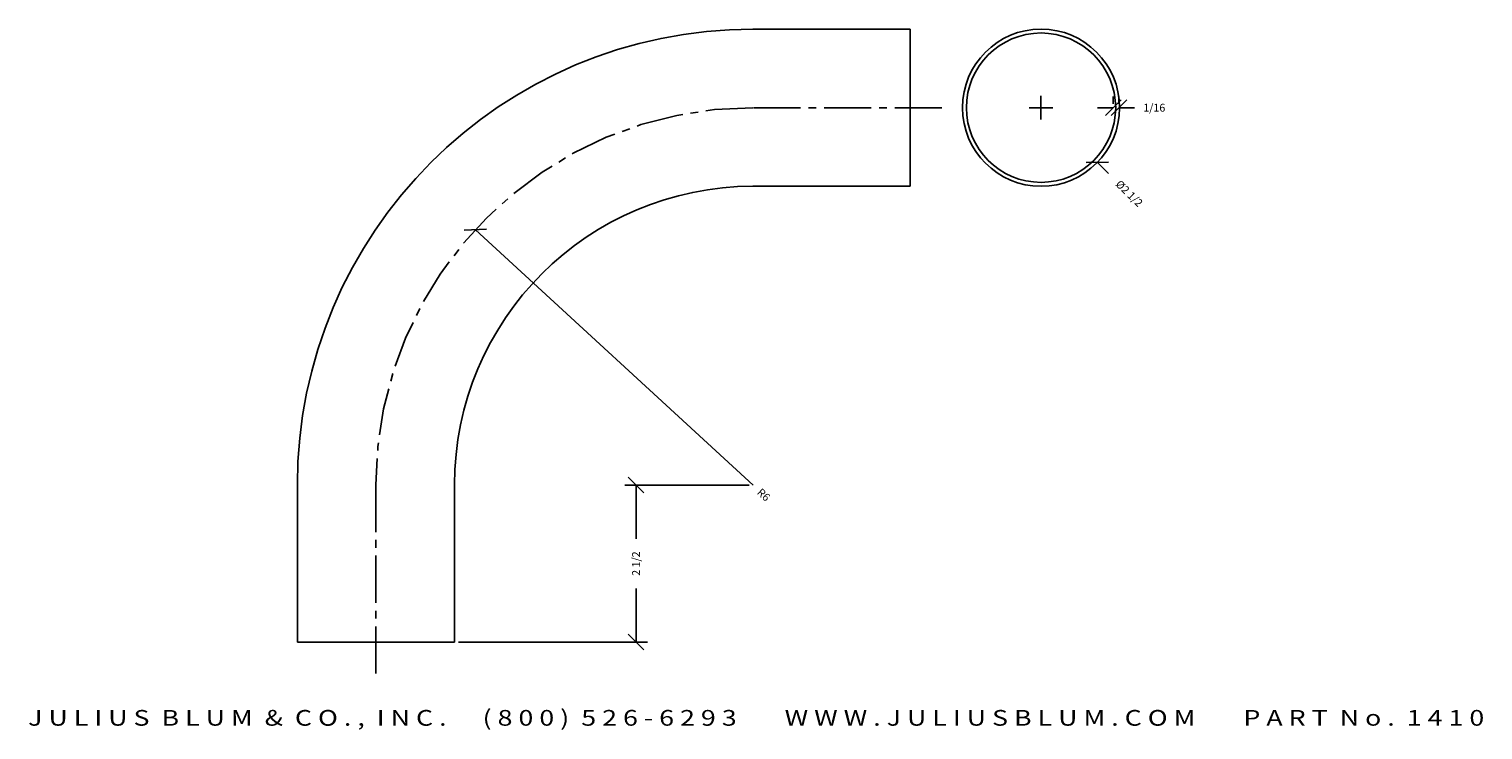
# Model space of a CAD drawing. Extents: x -103.5 to -80.4, y 26 to 37.1.
import ezdxf
from ezdxf.enums import TextEntityAlignment as Align

# ---------------------------------------------------------------- set-up
doc = ezdxf.new("R2010")
doc.units = 0
doc.header["$MEASUREMENT"] = 0
doc.linetypes.add('CENTER2', pattern=[1.125, 0.75, -0.125, 0.125, -0.125])
doc.layers.get('0').update_dxf_attribs({"linetype": 'CONTINUOUS'})
doc.layers.get('DEFPOINTS').update_dxf_attribs({"linetype": 'CONTINUOUS'})
for name, color, linetype in [('ADP1DETAIL', 7, 'CONTINUOUS'), ('ADP3DETAIL', 1, 'CONTINUOUS'), ('ADPDIM', 3, 'CONTINUOUS')]:
    doc.layers.add(name, color=color, linetype=linetype)
doc.styles.add('ARIAL_WIDE', font='ARIAL.TTF', dxfattribs={"width": 1.25})
doc.dimstyles.get("Standard").update_dxf_attribs({"dimtxt": 0.18, "dimasz": 0.18, "dimexe": 0.18, "dimexo": 0.0625, "dimgap": 0.09, "dimtad": 0, "dimtih": 1, "dimtoh": 1, "dimdec": 4, "dimzin": 0, "dimtxsty": 'STANDARD', "dimcen": 0.09, "dimazin": 3, "dimtfac": 1, "dimtdec": 4, "dimtofl": 0, "dimtmove": 0, "dimatfit": 3, "dimtolj": 1, "dimtzin": 0})

# ---------------------------------------------------------------- blocks, each defined once
blk = doc.blocks.new('*D2')
at = {"color": 0, "linetype": 'BYBLOCK'}
for p, q in [((-87.578, 35.896), (-87.203, 35.896)), ((-87.391, 35.709), (-87.391, 36.084)), ((-86.671, 35.023), (-86.317, 35.028)), ((-86.494, 35.025), (-86.315, 34.851))]:
    blk.add_line(p, q, dxfattribs=at)
at = {"layer": 'DEFPOINTS', "color": 0, "linetype": 'BYBLOCK'}
for p in [(-88.287, 36.767), (-86.494, 35.025)]:
    blk.add_point(p, dxfattribs=at)
at = {"color": 0, "linetype": 'BYBLOCK'}
blk.add_text('%%c2 1/2', height=0.125, rotation=315.8244, dxfattribs=at).set_placement((-85.986, 34.532), align=Align.MIDDLE_CENTER)
blk = doc.blocks.new('*D0')
at = {"color": 0, "linetype": 'BYBLOCK'}
for p, q in [((-92.035, 29.895), (-94.015, 29.895)), ((-93.71, 29.77), (-93.96, 30.02)), ((-93.835, 29.895), (-93.835, 29.041)), ((-93.835, 27.396), (-93.835, 28.25)), ((-96.662, 27.396), (-93.655, 27.396)), ((-93.71, 27.271), (-93.96, 27.521))]:
    blk.add_line(p, q, dxfattribs=at)
at = {"layer": 'DEFPOINTS', "color": 0, "linetype": 'BYBLOCK'}
for p in [(-93.835, 29.895), (-91.973, 29.895), (-96.725, 27.396)]:
    blk.add_point(p, dxfattribs=at)
at = {"color": 0, "linetype": 'BYBLOCK'}
blk.add_text('2 1/2', height=0.125, rotation=90, dxfattribs=at).set_placement((-93.835, 28.645), align=Align.MIDDLE_CENTER)
blk = doc.blocks.new('*D1')
at = {"color": 0, "linetype": 'BYBLOCK'}
for p, q in [((-96.569, 33.949), (-96.216, 33.963)), ((-96.392, 33.956), (-91.973, 29.895))]:
    blk.add_line(p, q, dxfattribs=at)
at = {"layer": 'DEFPOINTS', "color": 0, "linetype": 'BYBLOCK'}
for p in [(-96.392, 33.956), (-91.975, 29.896)]:
    blk.add_point(p, dxfattribs=at)
at = {"color": 0, "linetype": 'BYBLOCK'}
blk.add_text('R6', height=0.125, rotation=317.419, dxfattribs=at).set_placement((-91.804, 29.739), align=Align.MIDDLE_CENTER)
blk = doc.blocks.new('*D3')
at = {"color": 0, "linetype": 'BYBLOCK'}
for p, q in [((-86.241, 35.896), (-86.491, 35.896)), ((-86.366, 35.771), (-86.116, 36.021)), ((-86.276, 35.771), (-86.026, 36.021)), ((-86.241, 35.959), (-86.241, 36.076)), ((-86.151, 35.959), (-86.151, 36.076)), ((-86.151, 35.896), (-85.901, 35.896))]:
    blk.add_line(p, q, dxfattribs=at)
at = {"layer": 'DEFPOINTS', "color": 0, "linetype": 'BYBLOCK'}
for p in [(-86.241, 35.896), (-86.151, 35.896), (-86.151, 35.896)]:
    blk.add_point(p, dxfattribs=at)
at = {"color": 0, "linetype": 'BYBLOCK'}
blk.add_text('1/16', height=0.125, dxfattribs=at).set_placement((-85.588, 35.896), align=Align.MIDDLE_CENTER)

msp = doc.modelspace()

# ---------------------------------------------------------------- linework, layer by layer
at = {"layer": 'ADP1DETAIL'}
for p, q in [((-91.97457, 37.14622), (-89.47457, 37.14622)), ((-89.47457, 37.14622), (-89.47457, 34.64622)), ((-89.47457, 34.64622), (-91.97457, 34.64622)), ((-99.22457, 27.39622), (-99.22457, 29.89622)), ((-96.72457, 29.89622), (-96.72457, 27.39622)), ((-96.72457, 27.39622), (-99.22457, 27.39622))]:
    msp.add_line(p, q, dxfattribs=at)
for radius in [1.25, 1.188]:
    msp.add_circle((-87.39054, 35.89622), radius, dxfattribs=at)
for radius in [7.25, 4.75]:
    msp.add_arc((-91.97457, 29.89622), radius, 90, 180, dxfattribs=at)
at = {"layer": 'ADP3DETAIL', "linetype": 'CENTER2'}
for p, q in [((-88.96841, 35.89622), (-91.97457, 35.89622)), ((-97.97796, 29.89622), (-97.97796, 26.81655))]:
    msp.add_line(p, q, dxfattribs=at)
msp.add_arc((-91.97457, 29.89622), 6, 90, 180, dxfattribs=at)

# ---------------------------------------------------------------- texts
at = {"layer": 'ADPDIM', "style": 'ARIAL_WIDE', "width": 1.25}
msp.add_text('J U L I U S  B L U M  &  C O . ,  I N C .      ( 8 0 0 )  5 2 6 - 6 2 9 3        W W W . J U L I U S B L U M . C O M        P A R T  N o .  1 4 1 0', height=0.25, dxfattribs=at).set_placement((-91.92334, 26.3167), align=Align.TOP_CENTER)

# ---------------------------------------------------------------- dimensions: what is measured, and where the dimension line sits
at = {"layer": 'ADPDIM'}
dim = msp.add_diameter_dim_2p(p1=(-88.28705, 36.76729), p2=(-86.49403, 35.02514), dimstyle='Standard', dxfattribs=at)
dim.commit()
dim.dimension.update_dxf_attribs({"geometry": '*D2', "text_midpoint": (-85.98601, 34.53153)})
dim = msp.add_linear_dim(base=(-86.15067, 35.89622), p1=(-86.24067, 35.89622), p2=(-86.15067, 35.89622), dimstyle='Standard', dxfattribs=at)
dim.commit()
dim.dimension.update_dxf_attribs({"geometry": '*D3', "text_midpoint": (-85.58817, 35.89622)})
dim = msp.add_radius_dim(center=(-91.97457, 29.89622), mpoint=(-96.3925, 33.95601), dimstyle='Standard', dxfattribs=at)
dim.commit()
dim.dimension.update_dxf_attribs({"geometry": '*D1', "text_midpoint": (-91.80403, 29.7395)})
dim = msp.add_linear_dim(base=(-93.83513, 29.89456), p1=(-96.72457, 27.39622), p2=(-91.97277, 29.89456), angle=90, dimstyle='Standard', dxfattribs=at)
dim.commit()
dim.dimension.update_dxf_attribs({"geometry": '*D0', "text_midpoint": (-93.83513, 28.64539)})

doc.saveas('drawing.dxf')
